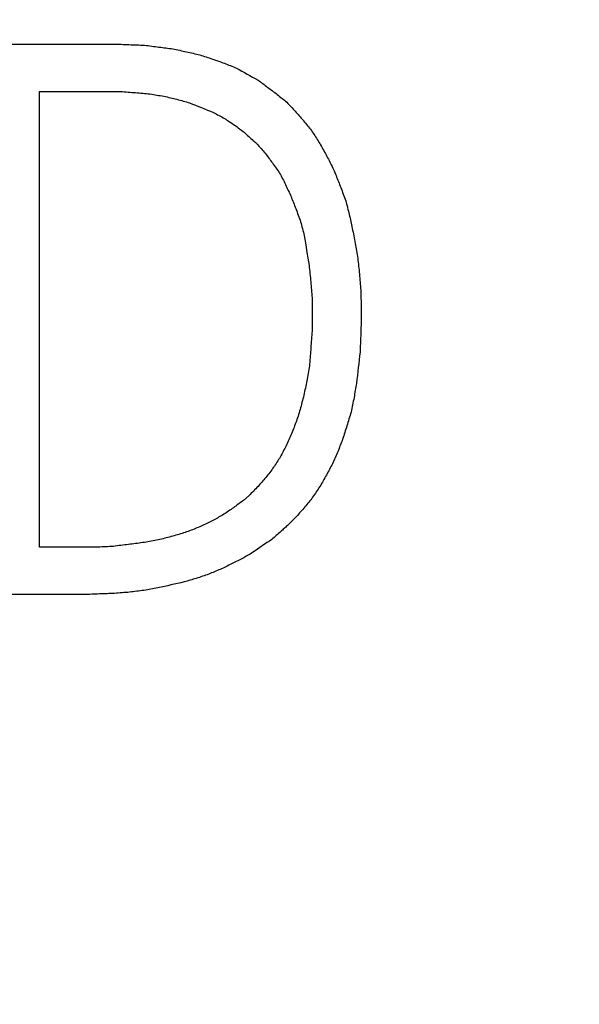
# Model space of a CAD drawing. Units: millimetres. Extents: x 430 to 1506, y 614 to 1683.
# Drawn here: x 1058 to 1061, y 1608 to 1614 of the extents above; entities that cross this region are included whole.
import ezdxf

# ---------------------------------------------------------------- set-up
doc = ezdxf.new("R2010")
doc.units = ezdxf.units.MM

msp = doc.modelspace()

# ---------------------------------------------------------------- linework, layer by layer
at = {"color": 7, "linetype": 'Continuous', "lineweight": 25}
for p, q in [((1057.3246, 1614.2917), (1058.1018, 1614.2917)), ((1057.6332, 1613.9907), (1058.0904, 1613.9907)), ((1057.6332, 1611.0989), (1057.6332, 1613.9907)), ((1058.0904, 1613.9907), (1058.1475, 1613.9907)), ((1059.3058, 1613.8078), (1059.3096, 1613.804)), ((1059.3629, 1612.6801), (1059.3629, 1612.4705)), ((1059.6753, 1612.6229), (1059.6753, 1612.5467)), ((1058.9286, 1611.3961), (1058.9629, 1611.4266)), ((1057.9913, 1611.0989), (1057.6332, 1611.0989)), ((1058.9209, 1611.0265), (1058.8524, 1610.9923)), ((1057.9151, 1610.7979), (1057.3246, 1610.7979))]:
    msp.add_line(p, q, dxfattribs=at)
at = {"color": 7, "linetype": 'Continuous', "lineweight": 25, "flags": 128}
for points in [[(1058.1018, 1614.2917), (1058.1142, 1614.2912), (1058.1266, 1614.2908), (1058.139, 1614.2903), (1058.1514, 1614.2898), (1058.1637, 1614.2893), (1058.1761, 1614.2889), (1058.1885, 1614.2884), (1058.2009, 1614.2879)], [(1058.2009, 1614.2879), (1058.2133, 1614.2874), (1058.2257, 1614.287), (1058.238, 1614.2865), (1058.2504, 1614.286), (1058.2628, 1614.2855), (1058.2752, 1614.285), (1058.2876, 1614.2846), (1058.2999, 1614.2841)], [(1058.2999, 1614.2841), (1058.3114, 1614.2827), (1058.3228, 1614.2812), (1058.3342, 1614.2798), (1058.3457, 1614.2784), (1058.3571, 1614.2769), (1058.3685, 1614.2755), (1058.3799, 1614.2741), (1058.3914, 1614.2727)], [(1058.3914, 1614.2727), (1058.4023, 1614.2712), (1058.4133, 1614.2698), (1058.4242, 1614.2684), (1058.4352, 1614.2669), (1058.4462, 1614.2655), (1058.4571, 1614.2641), (1058.468, 1614.2627), (1058.479, 1614.2612)], [(1058.479, 1614.2612), (1058.49, 1614.2589), (1058.5009, 1614.2565), (1058.5119, 1614.2541), (1058.5228, 1614.2517), (1058.5338, 1614.2493), (1058.5447, 1614.2469), (1058.5557, 1614.2446), (1058.5666, 1614.2422)], [(1058.5666, 1614.2422), (1058.5771, 1614.2398), (1058.5876, 1614.2374), (1058.5981, 1614.235), (1058.6086, 1614.2327), (1058.619, 1614.2303), (1058.6295, 1614.2279), (1058.64, 1614.2255), (1058.6504, 1614.2231)], [(1058.6504, 1614.2231), (1058.6604, 1614.2198), (1058.6705, 1614.2165), (1058.6805, 1614.2131), (1058.6905, 1614.2098), (1058.7005, 1614.2065), (1058.7105, 1614.2031), (1058.7205, 1614.1998), (1058.7305, 1614.1965)], [(1058.7305, 1614.1965), (1058.74, 1614.1931), (1058.7495, 1614.1898), (1058.759, 1614.1865), (1058.7686, 1614.1831), (1058.7781, 1614.1798), (1058.7876, 1614.1765), (1058.7971, 1614.1731), (1058.8066, 1614.1698)], [(1058.8066, 1614.1698), (1058.8162, 1614.166), (1058.8257, 1614.1622), (1058.8352, 1614.1584), (1058.8448, 1614.1545), (1058.8543, 1614.1507), (1058.8638, 1614.1469), (1058.8733, 1614.1431), (1058.8829, 1614.1393)], [(1058.8829, 1614.1393), (1058.9, 1614.1298), (1058.9172, 1614.1202), (1058.9343, 1614.1107), (1058.9515, 1614.1012), (1058.9686, 1614.0917), (1058.9858, 1614.0821), (1059.0029, 1614.0726), (1059.02, 1614.0631)], [(1059.02, 1614.0631), (1059.0276, 1614.0574), (1059.0353, 1614.0517), (1059.0429, 1614.046), (1059.0505, 1614.0402), (1059.0581, 1614.0345), (1059.0657, 1614.0288), (1059.0734, 1614.0231), (1059.081, 1614.0174)], [(1059.081, 1614.0174), (1059.0886, 1614.0117), (1059.0962, 1614.006), (1059.1038, 1614.0002), (1059.1115, 1613.9945), (1059.1191, 1613.9888), (1059.1267, 1613.9831), (1059.1343, 1613.9774), (1059.1419, 1613.9717)], [(1058.1475, 1613.9907), (1058.1594, 1613.9898), (1058.1714, 1613.9888), (1058.1833, 1613.9879), (1058.1952, 1613.9869), (1058.2071, 1613.986), (1058.219, 1613.985), (1058.2309, 1613.9841), (1058.2428, 1613.9831)], [(1058.2428, 1613.9831), (1058.2542, 1613.9822), (1058.2657, 1613.9812), (1058.2771, 1613.9802), (1058.2885, 1613.9793), (1058.2999, 1613.9783), (1058.3114, 1613.9774), (1058.3228, 1613.9764), (1058.3342, 1613.9755)], [(1058.3342, 1613.9755), (1058.3452, 1613.9736), (1058.3561, 1613.9717), (1058.3671, 1613.9698), (1058.3781, 1613.9679), (1058.389, 1613.966), (1058.4, 1613.9641), (1058.4109, 1613.9621), (1058.4218, 1613.9602)], [(1058.4218, 1613.9602), (1058.4323, 1613.9579), (1058.4428, 1613.9555), (1058.4533, 1613.9531), (1058.4638, 1613.9507), (1058.4742, 1613.9483), (1058.4847, 1613.946), (1058.4952, 1613.9436), (1058.5057, 1613.9412)], [(1059.1419, 1613.9717), (1059.1496, 1613.9655), (1059.1572, 1613.9593), (1059.1648, 1613.9531), (1059.1724, 1613.9469), (1059.18, 1613.9407), (1059.1877, 1613.9345), (1059.1953, 1613.9283), (1059.2029, 1613.9221)], [(1058.5057, 1613.9412), (1058.5157, 1613.9383), (1058.5257, 1613.9355), (1058.5357, 1613.9326), (1058.5457, 1613.9298), (1058.5557, 1613.9269), (1058.5657, 1613.924), (1058.5757, 1613.9212), (1058.5857, 1613.9183)], [(1058.5857, 1613.9183), (1058.6048, 1613.9107), (1058.6238, 1613.9031), (1058.6429, 1613.8954), (1058.662, 1613.8878), (1058.681, 1613.8802), (1058.7, 1613.8726), (1058.7191, 1613.865), (1058.7381, 1613.8574)], [(1059.2029, 1613.9221), (1059.2096, 1613.915), (1059.2162, 1613.9079), (1059.2229, 1613.9007), (1059.2296, 1613.8936), (1059.2362, 1613.8864), (1059.2429, 1613.8793), (1059.2496, 1613.8721), (1059.2562, 1613.865)], [(1058.7381, 1613.8574), (1058.7466, 1613.8526), (1058.7552, 1613.8478), (1058.7638, 1613.8431), (1058.7724, 1613.8383), (1058.7809, 1613.8336), (1058.7895, 1613.8288), (1058.7981, 1613.824), (1058.8066, 1613.8193)], [(1059.2562, 1613.865), (1059.2624, 1613.8578), (1059.2686, 1613.8507), (1059.2748, 1613.8436), (1059.281, 1613.8364), (1059.2872, 1613.8293), (1059.2934, 1613.8221), (1059.2996, 1613.815), (1059.3058, 1613.8078)], [(1058.8066, 1613.8193), (1058.8148, 1613.814), (1058.8229, 1613.8088), (1058.831, 1613.8036), (1058.8391, 1613.7983), (1058.8471, 1613.7931), (1058.8552, 1613.7878), (1058.8633, 1613.7826), (1058.8714, 1613.7774)], [(1058.8714, 1613.7774), (1058.879, 1613.7716), (1058.8867, 1613.7659), (1058.8943, 1613.7602), (1058.9019, 1613.7545), (1058.9095, 1613.7488), (1058.9171, 1613.7431), (1058.9248, 1613.7374), (1058.9324, 1613.7316)], [(1059.3096, 1613.804), (1059.3158, 1613.7964), (1059.322, 1613.7888), (1059.3282, 1613.7812), (1059.3343, 1613.7735), (1059.3405, 1613.7659), (1059.3467, 1613.7583), (1059.3529, 1613.7507), (1059.3591, 1613.7431)], [(1058.9324, 1613.7316), (1058.9395, 1613.725), (1058.9467, 1613.7183), (1058.9538, 1613.7116), (1058.961, 1613.705), (1058.9681, 1613.6983), (1058.9752, 1613.6916), (1058.9824, 1613.685), (1058.9895, 1613.6783)], [(1059.3591, 1613.7431), (1059.3643, 1613.735), (1059.3696, 1613.7269), (1059.3748, 1613.7188), (1059.3801, 1613.7107), (1059.3853, 1613.7026), (1059.3905, 1613.6945), (1059.3958, 1613.6864), (1059.401, 1613.6783)], [(1058.9895, 1613.6783), (1058.9924, 1613.6759), (1058.9952, 1613.6735), (1058.9981, 1613.6712), (1059.001, 1613.6688), (1059.0038, 1613.6664), (1059.0067, 1613.664), (1059.0095, 1613.6616), (1059.0124, 1613.6593)], [(1059.0124, 1613.6593), (1059.0191, 1613.6516), (1059.0257, 1613.644), (1059.0324, 1613.6364), (1059.0391, 1613.6288), (1059.0457, 1613.6211), (1059.0524, 1613.6135), (1059.0591, 1613.6059), (1059.0657, 1613.5983)], [(1059.401, 1613.6783), (1059.4062, 1613.6693), (1059.4115, 1613.6602), (1059.4167, 1613.6511), (1059.422, 1613.6421), (1059.4272, 1613.6331), (1059.4324, 1613.624), (1059.4377, 1613.615), (1059.4429, 1613.6059)], [(1059.0657, 1613.5983), (1059.0714, 1613.5907), (1059.0772, 1613.5831), (1059.0829, 1613.5754), (1059.0886, 1613.5678), (1059.0943, 1613.5602), (1059.1, 1613.5526), (1059.1057, 1613.545), (1059.1115, 1613.5373)], [(1059.4429, 1613.6059), (1059.4477, 1613.5969), (1059.4525, 1613.5878), (1059.4572, 1613.5788), (1059.462, 1613.5697), (1059.4667, 1613.5607), (1059.4715, 1613.5516), (1059.4763, 1613.5426), (1059.481, 1613.5335)], [(1059.1115, 1613.5373), (1059.1172, 1613.5292), (1059.1229, 1613.5211), (1059.1286, 1613.513), (1059.1343, 1613.5049), (1059.14, 1613.4968), (1059.1457, 1613.4888), (1059.1515, 1613.4807), (1059.1572, 1613.4726)], [(1059.481, 1613.5335), (1059.4853, 1613.524), (1059.4896, 1613.5145), (1059.4939, 1613.5049), (1059.4982, 1613.4954), (1059.5025, 1613.4859), (1059.5067, 1613.4764), (1059.511, 1613.4668), (1059.5153, 1613.4573)], [(1059.1572, 1613.4726), (1059.1619, 1613.4635), (1059.1667, 1613.4545), (1059.1715, 1613.4454), (1059.1762, 1613.4364), (1059.181, 1613.4273), (1059.1857, 1613.4183), (1059.1905, 1613.4092), (1059.1953, 1613.4002)], [(1059.5153, 1613.4573), (1059.5191, 1613.4478), (1059.5229, 1613.4383), (1059.5267, 1613.4287), (1059.5306, 1613.4192), (1059.5344, 1613.4097), (1059.5382, 1613.4002), (1059.542, 1613.3906), (1059.5458, 1613.3811)], [(1059.1953, 1613.4002), (1059.1996, 1613.3906), (1059.2038, 1613.3811), (1059.2081, 1613.3716), (1059.2124, 1613.3621), (1059.2167, 1613.3525), (1059.221, 1613.343), (1059.2253, 1613.3335), (1059.2296, 1613.324)], [(1059.5458, 1613.3811), (1059.5496, 1613.3706), (1059.5534, 1613.3602), (1059.5572, 1613.3497), (1059.561, 1613.3392), (1059.5648, 1613.3287), (1059.5686, 1613.3183), (1059.5725, 1613.3078), (1059.5763, 1613.2973)], [(1059.2296, 1613.324), (1059.2334, 1613.3144), (1059.2372, 1613.3049), (1059.241, 1613.2954), (1059.2448, 1613.2859), (1059.2486, 1613.2763), (1059.2524, 1613.2668), (1059.2562, 1613.2573), (1059.26, 1613.2478)], [(1059.5763, 1613.2973), (1059.5791, 1613.2864), (1059.582, 1613.2754), (1059.5848, 1613.2644), (1059.5877, 1613.2535), (1059.5906, 1613.2425), (1059.5934, 1613.2316), (1059.5963, 1613.2206), (1059.5991, 1613.2097)], [(1059.26, 1613.2478), (1059.2639, 1613.2373), (1059.2677, 1613.2268), (1059.2715, 1613.2163), (1059.2753, 1613.2059), (1059.2791, 1613.1954), (1059.2829, 1613.1849), (1059.2867, 1613.1744), (1059.2905, 1613.164)], [(1059.5991, 1613.2097), (1059.6015, 1613.1987), (1059.6039, 1613.1878), (1059.6063, 1613.1768), (1059.6087, 1613.1659), (1059.611, 1613.1549), (1059.6134, 1613.144), (1059.6158, 1613.133), (1059.6182, 1613.122)], [(1059.2905, 1613.164), (1059.2934, 1613.153), (1059.2962, 1613.142), (1059.2991, 1613.1311), (1059.3019, 1613.1201), (1059.3048, 1613.1092), (1059.3077, 1613.0982), (1059.3105, 1613.0873), (1059.3134, 1613.0763)], [(1059.6182, 1613.122), (1059.6206, 1613.1101), (1059.6229, 1613.0982), (1059.6253, 1613.0863), (1059.6277, 1613.0744), (1059.6301, 1613.0625), (1059.6325, 1613.0506), (1059.6348, 1613.0387), (1059.6372, 1613.0268)], [(1059.3134, 1613.0763), (1059.3172, 1613.0525), (1059.321, 1613.0287), (1059.3248, 1613.0049), (1059.3286, 1612.9811), (1059.3324, 1612.9573), (1059.3362, 1612.9334), (1059.3401, 1612.9096), (1059.3439, 1612.8858)], [(1059.6372, 1613.0268), (1059.6391, 1613.0149), (1059.641, 1613.003), (1059.6429, 1612.9911), (1059.6449, 1612.9792), (1059.6468, 1612.9673), (1059.6487, 1612.9554), (1059.6506, 1612.9434), (1059.6525, 1612.9315)], [(1059.6525, 1612.9315), (1059.6539, 1612.9192), (1059.6553, 1612.9068), (1059.6568, 1612.8944), (1059.6582, 1612.882), (1059.6596, 1612.8696), (1059.661, 1612.8572), (1059.6625, 1612.8449), (1059.6639, 1612.8325)], [(1059.3439, 1612.8858), (1059.3453, 1612.873), (1059.3467, 1612.8601), (1059.3481, 1612.8473), (1059.3496, 1612.8344), (1059.351, 1612.8215), (1059.3524, 1612.8087), (1059.3539, 1612.7958), (1059.3553, 1612.783)], [(1059.6639, 1612.8325), (1059.6649, 1612.8196), (1059.6658, 1612.8068), (1059.6668, 1612.7939), (1059.6677, 1612.781), (1059.6687, 1612.7682), (1059.6696, 1612.7553), (1059.6706, 1612.7425), (1059.6715, 1612.7296)], [(1059.3553, 1612.783), (1059.3562, 1612.7701), (1059.3572, 1612.7572), (1059.3581, 1612.7444), (1059.3591, 1612.7315), (1059.3601, 1612.7187), (1059.361, 1612.7058), (1059.362, 1612.6929), (1059.3629, 1612.6801)], [(1059.6715, 1612.7296), (1059.672, 1612.7163), (1059.6725, 1612.7029), (1059.6729, 1612.6896), (1059.6734, 1612.6763), (1059.6739, 1612.6629), (1059.6744, 1612.6496), (1059.6748, 1612.6363), (1059.6753, 1612.6229)], [(1059.6753, 1612.5467), (1059.6748, 1612.5334), (1059.6744, 1612.5201), (1059.6739, 1612.5067), (1059.6734, 1612.4934), (1059.6729, 1612.4801), (1059.6725, 1612.4667), (1059.672, 1612.4534), (1059.6715, 1612.4401)], [(1059.3629, 1612.4705), (1059.362, 1612.4572), (1059.361, 1612.4439), (1059.3601, 1612.4305), (1059.3591, 1612.4172), (1059.3581, 1612.4039), (1059.3572, 1612.3905), (1059.3562, 1612.3772), (1059.3553, 1612.3639)], [(1059.6715, 1612.4401), (1059.671, 1612.4272), (1059.6706, 1612.4143), (1059.6701, 1612.4015), (1059.6696, 1612.3886), (1059.6691, 1612.3758), (1059.6687, 1612.3629), (1059.6682, 1612.35), (1059.6677, 1612.3372)], [(1059.3553, 1612.3639), (1059.3543, 1612.351), (1059.3534, 1612.3381), (1059.3524, 1612.3253), (1059.3515, 1612.3124), (1059.3505, 1612.2996), (1059.3496, 1612.2867), (1059.3486, 1612.2738), (1059.3477, 1612.261)], [(1059.6677, 1612.3372), (1059.6649, 1612.3124), (1059.662, 1612.2877), (1059.6591, 1612.2629), (1059.6563, 1612.2381), (1059.6534, 1612.2134), (1059.6506, 1612.1886), (1059.6477, 1612.1638), (1059.6449, 1612.1391)], [(1059.3477, 1612.261), (1059.3458, 1612.2491), (1059.3439, 1612.2372), (1059.342, 1612.2253), (1059.3401, 1612.2134), (1059.3381, 1612.2015), (1059.3362, 1612.1896), (1059.3343, 1612.1776), (1059.3324, 1612.1657)], [(1059.3324, 1612.1657), (1059.3301, 1612.1543), (1059.3277, 1612.1429), (1059.3253, 1612.1315), (1059.3229, 1612.12), (1059.3205, 1612.1086), (1059.3181, 1612.0972), (1059.3158, 1612.0857), (1059.3134, 1612.0743)], [(1059.6449, 1612.1391), (1059.6429, 1612.1276), (1059.641, 1612.1162), (1059.6391, 1612.1048), (1059.6372, 1612.0934), (1059.6353, 1612.0819), (1059.6334, 1612.0705), (1059.6315, 1612.0591), (1059.6296, 1612.0476)], [(1059.3134, 1612.0743), (1059.3105, 1612.0629), (1059.3077, 1612.0514), (1059.3048, 1612.04), (1059.3019, 1612.0286), (1059.2991, 1612.0172), (1059.2962, 1612.0057), (1059.2934, 1611.9943), (1059.2905, 1611.9829)], [(1059.6296, 1612.0476), (1059.6272, 1612.0362), (1059.6248, 1612.0248), (1059.6225, 1612.0133), (1059.6201, 1612.0019), (1059.6177, 1611.9905), (1059.6153, 1611.979), (1059.6129, 1611.9676), (1059.6106, 1611.9562)], [(1059.2905, 1611.9829), (1059.2872, 1611.9724), (1059.2839, 1611.9619), (1059.2805, 1611.9514), (1059.2772, 1611.941), (1059.2739, 1611.9305), (1059.2705, 1611.92), (1059.2672, 1611.9095), (1059.2639, 1611.899)], [(1059.6106, 1611.9562), (1059.6072, 1611.9452), (1059.6039, 1611.9343), (1059.6006, 1611.9233), (1059.5972, 1611.9124), (1059.5939, 1611.9014), (1059.5906, 1611.8905), (1059.5872, 1611.8795), (1059.5839, 1611.8686)], [(1059.2639, 1611.899), (1059.26, 1611.889), (1059.2562, 1611.879), (1059.2524, 1611.869), (1059.2486, 1611.859), (1059.2448, 1611.849), (1059.241, 1611.839), (1059.2372, 1611.829), (1059.2334, 1611.819)], [(1059.5839, 1611.8686), (1059.5806, 1611.8581), (1059.5772, 1611.8476), (1059.5739, 1611.8371), (1059.5706, 1611.8267), (1059.5672, 1611.8162), (1059.5639, 1611.8057), (1059.5606, 1611.7952), (1059.5572, 1611.7847)], [(1059.2334, 1611.819), (1059.2291, 1611.8095), (1059.2248, 1611.8), (1059.2205, 1611.7905), (1059.2162, 1611.7809), (1059.2119, 1611.7714), (1059.2077, 1611.7619), (1059.2034, 1611.7524), (1059.1991, 1611.7428)], [(1059.5572, 1611.7847), (1059.5534, 1611.7747), (1059.5496, 1611.7647), (1059.5458, 1611.7547), (1059.542, 1611.7447), (1059.5382, 1611.7347), (1059.5344, 1611.7247), (1059.5306, 1611.7147), (1059.5267, 1611.7047)], [(1059.1991, 1611.7428), (1059.1943, 1611.7338), (1059.1896, 1611.7247), (1059.1848, 1611.7157), (1059.18, 1611.7066), (1059.1753, 1611.6976), (1059.1705, 1611.6885), (1059.1657, 1611.6795), (1059.161, 1611.6704)], [(1059.5267, 1611.7047), (1059.5225, 1611.6952), (1059.5182, 1611.6857), (1059.5139, 1611.6762), (1059.5096, 1611.6666), (1059.5053, 1611.6571), (1059.501, 1611.6476), (1059.4967, 1611.6381), (1059.4925, 1611.6285)], [(1059.161, 1611.6704), (1059.1557, 1611.6623), (1059.1505, 1611.6542), (1059.1453, 1611.6462), (1059.14, 1611.6381), (1059.1348, 1611.63), (1059.1295, 1611.6219), (1059.1243, 1611.6138), (1059.1191, 1611.6057)], [(1059.1191, 1611.6057), (1059.1129, 1611.5976), (1059.1067, 1611.5895), (1059.1005, 1611.5814), (1059.0943, 1611.5733), (1059.0881, 1611.5652), (1059.0819, 1611.5571), (1059.0757, 1611.549), (1059.0695, 1611.5409)], [(1059.4925, 1611.6285), (1059.4877, 1611.6195), (1059.4829, 1611.6104), (1059.4782, 1611.6014), (1059.4734, 1611.5923), (1059.4686, 1611.5833), (1059.4639, 1611.5742), (1059.4591, 1611.5652), (1059.4543, 1611.5561)], [(1059.0695, 1611.5409), (1059.0634, 1611.5338), (1059.0572, 1611.5266), (1059.051, 1611.5195), (1059.0448, 1611.5123), (1059.0386, 1611.5052), (1059.0324, 1611.498), (1059.0262, 1611.4909), (1059.02, 1611.4837)], [(1059.4543, 1611.5561), (1059.4491, 1611.5471), (1059.4439, 1611.538), (1059.4386, 1611.529), (1059.4334, 1611.52), (1059.4282, 1611.5109), (1059.4229, 1611.5019), (1059.4177, 1611.4928), (1059.4124, 1611.4837)], [(1059.02, 1611.4837), (1059.0129, 1611.4766), (1059.0057, 1611.4695), (1058.9986, 1611.4623), (1058.9914, 1611.4552), (1058.9843, 1611.448), (1058.9772, 1611.4409), (1058.97, 1611.4337), (1058.9629, 1611.4266)], [(1059.4124, 1611.4837), (1059.4067, 1611.4752), (1059.401, 1611.4666), (1059.3953, 1611.458), (1059.3896, 1611.4495), (1059.3839, 1611.4409), (1059.3782, 1611.4323), (1059.3724, 1611.4237), (1059.3667, 1611.4152)], [(1058.9286, 1611.3961), (1058.9214, 1611.3909), (1058.9143, 1611.3856), (1058.9071, 1611.3804), (1058.9, 1611.3752), (1058.8929, 1611.3699), (1058.8857, 1611.3647), (1058.8786, 1611.3595), (1058.8714, 1611.3542)], [(1059.3667, 1611.4152), (1059.3605, 1611.4075), (1059.3543, 1611.3999), (1059.3482, 1611.3923), (1059.342, 1611.3847), (1059.3358, 1611.3771), (1059.3296, 1611.3695), (1059.3234, 1611.3618), (1059.3172, 1611.3542)], [(1058.8714, 1611.3542), (1058.8638, 1611.349), (1058.8562, 1611.3437), (1058.8486, 1611.3385), (1058.841, 1611.3333), (1058.8333, 1611.328), (1058.8257, 1611.3228), (1058.8181, 1611.3175), (1058.8105, 1611.3123)], [(1059.3172, 1611.3542), (1059.3105, 1611.3466), (1059.3039, 1611.339), (1059.2972, 1611.3314), (1059.2905, 1611.3237), (1059.2839, 1611.3161), (1059.2772, 1611.3085), (1059.2705, 1611.3009), (1059.2639, 1611.2932)], [(1058.7457, 1611.2742), (1058.7371, 1611.2699), (1058.7286, 1611.2656), (1058.72, 1611.2613), (1058.7114, 1611.2571), (1058.7028, 1611.2528), (1058.6943, 1611.2485), (1058.6857, 1611.2442), (1058.6771, 1611.2399)], [(1058.8105, 1611.3123), (1058.8024, 1611.3075), (1058.7943, 1611.3028), (1058.7862, 1611.298), (1058.7781, 1611.2933), (1058.77, 1611.2885), (1058.7619, 1611.2837), (1058.7538, 1611.279), (1058.7457, 1611.2742)], [(1059.2639, 1611.2932), (1059.2567, 1611.2861), (1059.2496, 1611.279), (1059.2424, 1611.2718), (1059.2353, 1611.2647), (1059.2281, 1611.2575), (1059.221, 1611.2504), (1059.2138, 1611.2432), (1059.2067, 1611.2361)], [(1058.6047, 1611.2094), (1058.5952, 1611.2061), (1058.5857, 1611.2028), (1058.5762, 1611.1994), (1058.5666, 1611.1961), (1058.5571, 1611.1928), (1058.5476, 1611.1894), (1058.5381, 1611.1861), (1058.5285, 1611.1828)], [(1058.6771, 1611.2399), (1058.6681, 1611.2361), (1058.659, 1611.2323), (1058.65, 1611.2285), (1058.6409, 1611.2247), (1058.6319, 1611.2209), (1058.6228, 1611.2171), (1058.6138, 1611.2132), (1058.6047, 1611.2094)], [(1059.2067, 1611.2361), (1059.2015, 1611.2313), (1059.1962, 1611.2266), (1059.191, 1611.2218), (1059.1857, 1611.2171), (1059.1805, 1611.2123), (1059.1753, 1611.2075), (1059.17, 1611.2028), (1059.1648, 1611.198)], [(1058.3647, 1611.1408), (1058.3537, 1611.1389), (1058.3428, 1611.137), (1058.3319, 1611.1351), (1058.3209, 1611.1332), (1058.3099, 1611.1313), (1058.299, 1611.1294), (1058.288, 1611.1275), (1058.2771, 1611.1256)], [(1058.4485, 1611.1599), (1058.438, 1611.1575), (1058.4276, 1611.1551), (1058.4171, 1611.1528), (1058.4066, 1611.1504), (1058.3961, 1611.148), (1058.3857, 1611.1456), (1058.3752, 1611.1432), (1058.3647, 1611.1408)], [(1058.5285, 1611.1828), (1058.5185, 1611.1799), (1058.5085, 1611.177), (1058.4985, 1611.1742), (1058.4885, 1611.1713), (1058.4785, 1611.1685), (1058.4685, 1611.1656), (1058.4585, 1611.1628), (1058.4485, 1611.1599)], [(1059.1076, 1611.1485), (1059.0924, 1611.138), (1059.0772, 1611.1275), (1059.062, 1611.1171), (1059.0467, 1611.1066), (1059.0315, 1611.0961), (1059.0162, 1611.0856), (1059.001, 1611.0751), (1058.9857, 1611.0646)], [(1059.1648, 1611.198), (1059.1577, 1611.1918), (1059.1505, 1611.1856), (1059.1434, 1611.1794), (1059.1362, 1611.1732), (1059.1291, 1611.1671), (1059.1219, 1611.1609), (1059.1148, 1611.1547), (1059.1076, 1611.1485)], [(1058.0904, 1611.1027), (1058.078, 1611.1023), (1058.0656, 1611.1018), (1058.0533, 1611.1013), (1058.0409, 1611.1008), (1058.0285, 1611.1004), (1058.0161, 1611.0999), (1058.0037, 1611.0994), (1057.9913, 1611.0989)], [(1058.1856, 1611.1142), (1058.1737, 1611.1127), (1058.1618, 1611.1113), (1058.1499, 1611.1099), (1058.138, 1611.1085), (1058.1261, 1611.107), (1058.1142, 1611.1056), (1058.1023, 1611.1042), (1058.0904, 1611.1027)], [(1058.2771, 1611.1256), (1058.2656, 1611.1242), (1058.2542, 1611.1227), (1058.2428, 1611.1213), (1058.2314, 1611.1199), (1058.2199, 1611.1185), (1058.2085, 1611.117), (1058.1971, 1611.1156), (1058.1856, 1611.1142)], [(1058.9857, 1611.0646), (1058.9776, 1611.0599), (1058.9695, 1611.0551), (1058.9614, 1611.0504), (1058.9534, 1611.0456), (1058.9453, 1611.0408), (1058.9372, 1611.0361), (1058.9291, 1611.0313), (1058.9209, 1611.0265)], [(1058.78, 1610.958), (1058.7709, 1610.9542), (1058.7619, 1610.9504), (1058.7528, 1610.9465), (1058.7438, 1610.9427), (1058.7348, 1610.9389), (1058.7257, 1610.9351), (1058.7166, 1610.9313), (1058.7076, 1610.9275)], [(1058.8524, 1610.9923), (1058.8433, 1610.988), (1058.8343, 1610.9837), (1058.8252, 1610.9794), (1058.8162, 1610.9751), (1058.8071, 1610.9708), (1058.7981, 1610.9665), (1058.789, 1610.9623), (1058.78, 1610.958)], [(1058.6276, 1610.9008), (1058.6181, 1610.898), (1058.6085, 1610.8951), (1058.599, 1610.8923), (1058.5895, 1610.8894), (1058.58, 1610.8865), (1058.5704, 1610.8837), (1058.5609, 1610.8808), (1058.5514, 1610.878)], [(1058.7076, 1610.9275), (1058.6976, 1610.9242), (1058.6876, 1610.9208), (1058.6776, 1610.9175), (1058.6676, 1610.9142), (1058.6576, 1610.9108), (1058.6476, 1610.9075), (1058.6376, 1610.9042), (1058.6276, 1610.9008)], [(1058.3837, 1610.8399), (1058.3728, 1610.838), (1058.3619, 1610.836), (1058.3509, 1610.8341), (1058.34, 1610.8322), (1058.329, 1610.8303), (1058.318, 1610.8284), (1058.3071, 1610.8265), (1058.2961, 1610.8246)], [(1058.5514, 1610.878), (1058.5305, 1610.8732), (1058.5095, 1610.8684), (1058.4886, 1610.8637), (1058.4677, 1610.8589), (1058.4467, 1610.8542), (1058.4257, 1610.8494), (1058.4047, 1610.8446), (1058.3837, 1610.8399)], [(1058.0142, 1610.8018), (1058.0018, 1610.8013), (1057.9894, 1610.8008), (1057.9771, 1610.8003), (1057.9647, 1610.7999), (1057.9523, 1610.7994), (1057.9399, 1610.7989), (1057.9275, 1610.7984), (1057.9151, 1610.7979)], [(1058.1094, 1610.8056), (1058.0975, 1610.8051), (1058.0856, 1610.8046), (1058.0737, 1610.8041), (1058.0618, 1610.8037), (1058.0499, 1610.8032), (1058.038, 1610.8027), (1058.0261, 1610.8022), (1058.0142, 1610.8018)], [(1058.2047, 1610.8132), (1058.1928, 1610.8122), (1058.1809, 1610.8113), (1058.169, 1610.8103), (1058.1571, 1610.8094), (1058.1452, 1610.8084), (1058.1333, 1610.8075), (1058.1213, 1610.8065), (1058.1094, 1610.8056)], [(1058.2961, 1610.8246), (1058.2847, 1610.8232), (1058.2733, 1610.8218), (1058.2618, 1610.8203), (1058.2504, 1610.8189), (1058.239, 1610.8175), (1058.2276, 1610.816), (1058.2161, 1610.8146), (1058.2047, 1610.8132)]]:
    msp.add_lwpolyline(points, dxfattribs=at)
at = {"color": 7, "linetype": 'Continuous', "lineweight": 25}
for radius in [11.35, 11.1, 10.86]:
    msp.add_circle((1054.0825, 1612.5219), radius, dxfattribs=at)

doc.saveas('drawing.dxf')
